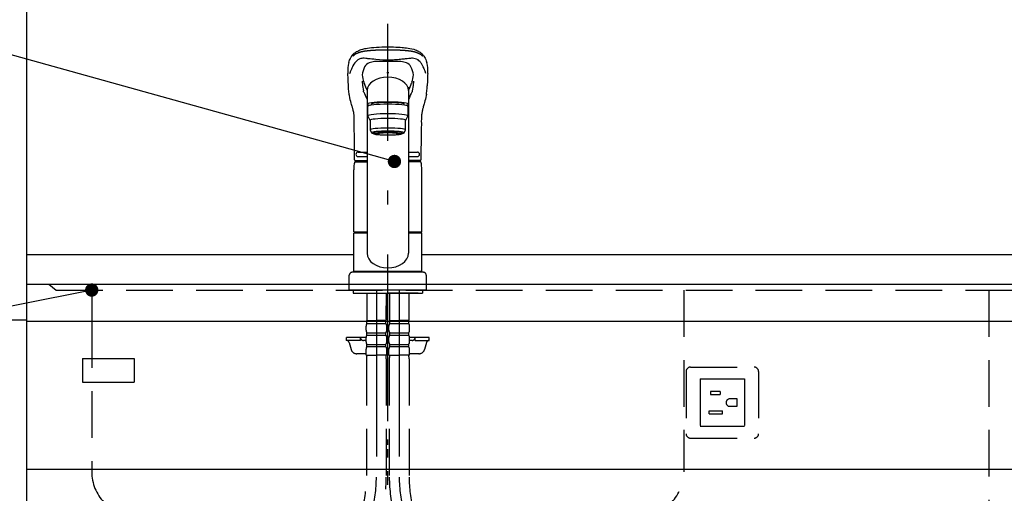
# Model space of a CAD drawing. Units: millimetres. Extents: x -53 to 6060, y -676 to 4237.
# Drawn here: x 1850 to 2515, y 1486 to 1806 of the extents above; entities that cross this region are included whole.
import ezdxf

# ---------------------------------------------------------------- set-up
doc = ezdxf.new("R2010")
doc.units = ezdxf.units.MM
doc.header["$LTSCALE"] = 3.75
for name, pattern in [('DASHDOT', [50.5, 30, -9, 2.5, -9]), ('HIDDEN', [12.6, 8.4, -4.2]), ('PHANTOM', [58, 30, -9, 2.5, -5, 2.5, -9])]:
    doc.linetypes.add(name, pattern=pattern)
doc.layers.add('1', color=7, linetype='Continuous', lineweight=9)
doc.layers.add('128', color=7, linetype='Continuous', lineweight=9)
for name, color, linetype, lineweight, true_color in [('19', 52, 'Continuous', 9, 0xc0c000), ('2', 136, 'Continuous', 9, 0x008080), ('3', 216, 'Continuous', 9, 0x800080), ('31', 36, 'Continuous', 9, 0x804000), ('5', 96, 'Continuous', 9, 0x008000), ('6', 16, 'Continuous', 9, 0x800000)]:
    doc.layers.add(name, color=color, linetype=linetype, lineweight=lineweight, true_color=true_color)
doc.styles.get("Standard").update_dxf_attribs({"font": 'txt', "bigfont": 'bigfont'})
doc.styles.add('ＭＳ ゴシック', font='txt')
doc.dimstyles.get("Standard").update_dxf_attribs({"dimtxt": 0.18, "dimasz": 0.18, "dimexe": 0.18, "dimexo": 0.0625, "dimgap": 0.09, "dimtad": 0, "dimtih": 1, "dimtoh": 1, "dimdec": 4, "dimzin": 0, "dimdsep": 46, "dimtxsty": 'Standard', "dimcen": 0.09, "dimadec": 0, "dimazin": 0, "dimtfac": 1, "dimtdec": 4, "dimtofl": 0, "dimtmove": 0, "dimatfit": 3, "dimfxl": 1, "dimtolj": 1, "dimtzin": 0, "dimarcsym": 0})

# ---------------------------------------------------------------- blocks, each defined once
blk = doc.blocks.new('_DOT')
at = {"color": 0}
blk.add_line((-0.5, 0), (-1, 0), dxfattribs=at)
at = {"color": 0, "const_width": 0.5}
blk.add_lwpolyline([(-0.25, 0, 1), (0.25, 0, 1)], format="xyb", close=True, dxfattribs=at)
blk = doc.blocks.new('Dim30')
at = {"layer": '2', "color": 136, "linetype": 'Continuous', "lineweight": 30, "true_color": 0x008080}
for p, q in [((1825, 2677.5), (1605, 2677.5)), ((1620, 2677.5), (1620, 1627.5)), ((1840, 1627.5), (1605, 1627.5))]:
    blk.add_line(p, q, dxfattribs=at)
at = {"layer": '2', "color": 136, "linetype": 'Continuous', "lineweight": 30, "true_color": 0x008080, "xscale": 9, "yscale": 9, "zscale": 9}
for p, rotation in [((1620, 2677.5), 90.00000000000009), ((1620, 1627.5), 270.0000000000001)]:
    blk.add_blockref('_DOT', p, dxfattribs=dict(at, rotation=rotation))
at = {"layer": '2', "color": 136, "linetype": 'Continuous', "lineweight": 9, "true_color": 0x008080, "insert": (1620, 2152.5), "char_height": 52.5, "width": 887.5, "attachment_point": 8, "rotation": 90, "style": 'ＭＳ ゴシック'}
blk.add_mtext('1050', dxfattribs=at)
blk = doc.blocks.new('Dim33')
at = {"layer": '1', "color": 7, "linetype": 'Continuous', "lineweight": 30}
for p, q in [((1840, 1627.5), (1605, 1627.5)), ((1620, 1627.5), (1620, 777.5)), ((1825, 777.5), (1605, 777.5))]:
    blk.add_line(p, q, dxfattribs=at)
at = {"layer": '1', "color": 7, "linetype": 'Continuous', "lineweight": 30, "xscale": 9, "yscale": 9, "zscale": 9}
for p, rotation in [((1620, 1627.5), 90.00000000000009), ((1620, 777.5), 269.9999999999999)]:
    blk.add_blockref('_DOT', p, dxfattribs=dict(at, rotation=rotation))
at = {"layer": '1', "color": 7, "linetype": 'Continuous', "lineweight": 9, "insert": (1620, 1163.12), "char_height": 52.5, "width": 675, "attachment_point": 8, "rotation": 90, "style": 'ＭＳ ゴシック'}
blk.add_mtext('850', dxfattribs=at)
blk = doc.blocks.new('G17')
at = {"layer": '19', "color": 52, "linetype": 'Continuous', "lineweight": 30, "true_color": 0xc0c000}
for p, q in [((1892.71, 1577.2), (1927.71, 1577.2)), ((1892.71, 1577.2), (1892.71, 1561.2)), ((1927.71, 1577.2), (1927.71, 1561.2)), ((1892.71, 1561.2), (1927.71, 1561.2))]:
    blk.add_line(p, q, dxfattribs=at)
blk = doc.blocks.new('Dim52')
at = {"layer": '1', "color": 7, "linetype": 'Continuous', "lineweight": 30}
for p, q in [((1825, 2009.5), (1725, 2009.5)), ((1740, 1627.5), (1740, 2009.5)), ((1840, 1627.5), (1725, 1627.5))]:
    blk.add_line(p, q, dxfattribs=at)
at = {"layer": '1', "color": 7, "linetype": 'Continuous', "lineweight": 30, "xscale": 9, "yscale": 9, "zscale": 9}
for p, rotation in [((1740, 2009.5), 90.00000000000009), ((1740, 1627.5), 269.9999999999999)]:
    blk.add_blockref('_DOT', p, dxfattribs=dict(at, rotation=rotation))
at = {"layer": '1', "color": 7, "linetype": 'Continuous', "lineweight": 9, "insert": (1740, 1832.5), "char_height": 52.5, "width": 675, "attachment_point": 8, "rotation": 90, "style": 'ＭＳ ゴシック'}
blk.add_mtext('382', dxfattribs=at)
blk = doc.blocks.new('Dim65')
at = {"layer": '3', "color": 216, "linetype": 'Continuous', "lineweight": 30, "true_color": 0x800080}
for p, q in [((2549, 1650.35), (2549, 1881.36)), ((2869, 1650.45), (2869, 1881.36)), ((2549, 1866.36), (2869, 1866.36))]:
    blk.add_line(p, q, dxfattribs=at)
at = {"layer": '3', "color": 216, "linetype": 'Continuous', "lineweight": 30, "true_color": 0x800080, "xscale": 9, "yscale": 9, "zscale": 9}
for p, rotation in [((2549, 1866.36), 179.9999999999998), ((2869, 1866.36), 359.9999999999997)]:
    blk.add_blockref('_DOT', p, dxfattribs=dict(at, rotation=rotation))
at = {"layer": '3', "color": 216, "linetype": 'Continuous', "lineweight": 9, "true_color": 0x800080, "insert": (2709, 1866.36), "char_height": 60, "width": 771.4286, "attachment_point": 8, "style": 'ＭＳ ゴシック'}
blk.add_mtext('320', dxfattribs=at)
blk = doc.blocks.new('Dim66')
at = {"layer": '3', "color": 216, "linetype": 'Continuous', "lineweight": 30, "true_color": 0x800080}
for p, q in [((2360, 1994.5), (2360, 1851.36)), ((2549, 1650.45), (2549, 1881.36)), ((2360, 1866.36), (2549, 1866.36))]:
    blk.add_line(p, q, dxfattribs=at)
at = {"layer": '3', "color": 216, "linetype": 'Continuous', "lineweight": 30, "true_color": 0x800080, "xscale": 9, "yscale": 9, "zscale": 9}
for p, rotation in [((2360, 1866.36), 179.9999999999998), ((2549, 1866.36), 359.9999999999997)]:
    blk.add_blockref('_DOT', p, dxfattribs=dict(at, rotation=rotation))
at = {"layer": '3', "color": 216, "linetype": 'Continuous', "lineweight": 9, "true_color": 0x800080, "insert": (2454.5, 1866.36), "char_height": 60, "width": 714.2857, "attachment_point": 8, "style": 'ＭＳ ゴシック'}
blk.add_mtext('189', dxfattribs=at)

msp = doc.modelspace()

# ---------------------------------------------------------------- linework, layer by layer
at = {"layer": '1', "color": 7, "linetype": 'Continuous', "lineweight": 30}
for p, q in [((1855, 2678.5), (1855, 777.5)), ((1855, 1502.5), (3025, 1502.5))]:
    msp.add_line(p, q, dxfattribs=at)
at = {"layer": '1', "color": 7, "linetype": 'HIDDEN', "lineweight": 30}
msp.add_line((2505, 1623.5), (2505, 942.5), dxfattribs=at)
at = {"layer": '1', "color": 7, "linetype": 'Continuous', "lineweight": 30}
msp.add_lwpolyline([(1899, 1623.5), (1559.422, 1555.86)], dxfattribs=at)
at = {"layer": '128', "color": 7, "linetype": 'DASHDOT', "lineweight": 30}
for p, q in [((2099, 777.5), (2099, 1803.348)), ((2091.3, 1623.5), (2091.3, 1497.239)), ((2106.7, 1623.5), (2106.7, 1497.239))]:
    msp.add_line(p, q, dxfattribs=at)
at = {"layer": '128', "color": 7, "linetype": 'Continuous', "lineweight": 30}
for p, q in [((2072.372, 1761.381), (2072.254, 1764.719)), ((2125.746, 1764.719), (2125.628, 1761.379)), ((2085, 1759.789), (2085, 1648.456)), ((2113, 1760.541), (2113, 1648.456)), ((2085.5, 1741.088), (2085.5, 1747.552)), ((2088, 1748.37), (2088, 1749.048)), ((2110, 1748.37), (2110, 1749.044)), ((2112.5, 1747.552), (2112.5, 1741.088)), ((2087, 1738.104), (2085.5, 1741.088)), ((2087, 1738.104), (2087, 1731.64)), ((2112.5, 1741.088), (2111, 1738.104)), ((2111, 1731.64), (2111, 1738.104)), ((2087, 1731.64), (2088, 1729.651)), ((2089.65, 1728.955), (2089.65, 1730.022)), ((2108.35, 1728.955), (2108.35, 1730.022)), ((2110, 1729.651), (2111, 1731.64)), ((2079, 1716.65), (2085, 1716.65)), ((2113, 1716.65), (2119, 1716.65)), ((2076.458, 1710.057), (2085, 1710.057)), ((2077.107, 1710.95), (2085, 1710.95)), ((2079, 1713.65), (2085, 1713.65)), ((2113, 1713.65), (2119, 1713.65)), ((2120.998, 1710.95), (2113, 1710.95)), ((2120.893, 1710.95), (2113, 1710.95)), ((2121.385, 1710.057), (2113, 1710.057)), ((2076, 1662.901), (2076, 1704.773)), ((2122, 1662.901), (2122, 1704.773)), ((2076.3, 1662.601), (2076, 1662.901)), ((2122, 1662.901), (2121.7, 1662.601)), ((2076, 1635.999), (2076, 1661.899)), ((2085, 1661.899), (2076, 1661.899)), ((2085, 1662.601), (2076.3, 1662.601)), ((2076.5, 1661.899), (2076.5, 1662.399)), ((2076.5, 1662.399), (2085, 1662.399)), ((2121.7, 1662.601), (2113, 1662.601)), ((2113, 1662.399), (2121.5, 1662.399)), ((2122, 1661.899), (2113, 1661.899)), ((2121.5, 1661.899), (2121.5, 1662.399)), ((2122, 1635.999), (2122, 1661.899)), ((2073, 1623.5), (2073, 1633.499)), ((2123, 1635.499), (2075, 1635.499)), ((2122, 1635.999), (2076, 1635.999)), ((2076.5, 1635.499), (2076.5, 1635.999)), ((2121.5, 1635.499), (2121.5, 1635.999)), ((2125, 1633.499), (2125, 1623.5)), ((2125, 1623.5), (2073, 1623.5)), ((2075.5, 1623.5), (2075.5, 1621.5)), ((2122.5, 1623.5), (2122.5, 1621.5)), ((2075.5, 1621.5), (2122.5, 1621.5)), ((2078.5, 1621.5), (2081.5, 1621.5)), ((2119.5, 1621.5), (2099, 1621.5)), ((2099, 1519), (2099, 1522.5)), ((2099, 1510.5), (2099, 1516))]:
    msp.add_line(p, q, dxfattribs=at)
at = {"layer": '128', "color": 7, "linetype": 'HIDDEN', "lineweight": 30}
for p, q in [((2084.8, 1621.5), (2084.8, 1603.2)), ((2097.8, 1621.5), (2097.8, 1603.2)), ((2100.2, 1621.5), (2100.2, 1603.2)), ((2113.2, 1621.5), (2113.2, 1603.2)), ((2084.854, 1612.9), (2084.854, 1603.9)), ((2097.746, 1612.9), (2097.746, 1603.9)), ((2085.1, 1602.9), (2084.8, 1603.2)), ((2097.5, 1602.9), (2097.8, 1603.2)), ((2100.5, 1602.9), (2100.2, 1603.2)), ((2112.9, 1602.9), (2113.2, 1603.2)), ((2084.3, 1596.35), (2084.3, 1599.15)), ((2084.9, 1602.9), (2091.3, 1602.9)), ((2084.9, 1600.9), (2084.9, 1602.9)), ((2084.9, 1602.4), (2097.7, 1602.4)), ((2084.9, 1600.9), (2097.7, 1600.9)), ((2085.4, 1602.9), (2091.3, 1602.9)), ((2097.2, 1602.9), (2091.3, 1602.9)), ((2097.7, 1602.9), (2091.3, 1602.9)), ((2097.7, 1600.9), (2097.7, 1602.9)), ((2098.3, 1596.35), (2098.3, 1599.15)), ((2099.7, 1596.35), (2099.7, 1599.15)), ((2100.3, 1600.9), (2100.3, 1602.9)), ((2100.3, 1602.9), (2106.7, 1602.9)), ((2100.3, 1602.4), (2113.1, 1602.4)), ((2100.3, 1600.9), (2113.1, 1600.9)), ((2100.8, 1602.9), (2106.7, 1602.9)), ((2113.1, 1602.9), (2106.7, 1602.9)), ((2112.6, 1602.9), (2106.7, 1602.9)), ((2113.1, 1600.9), (2113.1, 1602.9)), ((2113.7, 1596.35), (2113.7, 1599.15)), ((2071, 1589.5), (2071, 1591.5)), ((2084.304, 1591.5), (2071, 1591.5)), ((2080.5, 1589.5), (2080.5, 1591.5)), ((2084.3, 1588.55), (2084.3, 1591.35)), ((2084.9, 1594.6), (2097.7, 1594.6)), ((2084.9, 1593.1), (2084.9, 1594.6)), ((2084.9, 1593.1), (2097.7, 1593.1)), ((2097.7, 1593.1), (2097.7, 1594.6)), ((2098.3, 1588.55), (2098.3, 1591.35)), ((2099.7, 1588.55), (2099.7, 1591.35)), ((2100.3, 1594.6), (2113.1, 1594.6)), ((2100.3, 1593.1), (2100.3, 1594.6)), ((2100.3, 1593.1), (2113.1, 1593.1)), ((2113.1, 1593.1), (2113.1, 1594.6)), ((2127, 1591.5), (2113.696, 1591.5)), ((2113.7, 1588.55), (2113.7, 1591.35)), ((2117.5, 1589.5), (2117.5, 1591.5)), ((2127, 1589.5), (2127, 1591.5)), ((2080.5, 1589.5), (2071, 1589.5)), ((2072.887, 1588.035), (2074.166, 1583.429)), ((2084.3, 1589.5), (2082.5, 1589.5)), ((2084.3, 1579.5), (2084.3, 1583.55)), ((2084.9, 1586.8), (2097.7, 1586.8)), ((2084.9, 1585.3), (2084.9, 1586.8)), ((2084.9, 1585.3), (2097.7, 1585.3)), ((2097.7, 1585.3), (2097.7, 1586.8)), ((2098.3, 1579.5), (2098.3, 1583.55)), ((2099.7, 1579.5), (2099.7, 1583.55)), ((2100.3, 1586.8), (2113.1, 1586.8)), ((2100.3, 1585.3), (2100.3, 1586.8)), ((2100.3, 1585.3), (2113.1, 1585.3)), ((2113.1, 1585.3), (2113.1, 1586.8)), ((2115.5, 1589.5), (2113.7, 1589.5)), ((2113.7, 1579.5), (2113.7, 1583.55)), ((2117.5, 1589.5), (2127, 1589.5)), ((2125.113, 1588.035), (2123.834, 1583.429)), ((2084.3, 1580.5), (2078.02, 1580.5)), ((2084.3, 1579.5), (2091.3, 1579.5)), ((2084.6, 1577.069), (2084.6, 1497.239)), ((2098.3, 1579.5), (2091.3, 1579.5)), ((2098, 1577.069), (2098, 1497.239)), ((2099.7, 1579.5), (2106.7, 1579.5)), ((2100, 1577.069), (2100, 1497.239)), ((2113.7, 1579.5), (2106.7, 1579.5)), ((2113.4, 1577.069), (2113.4, 1497.239)), ((2119.98, 1580.5), (2113.7, 1580.5))]:
    msp.add_line(p, q, dxfattribs=at)
at = {"layer": '128', "color": 7, "linetype": 'Continuous', "lineweight": 30}
for points in [[(2072.647, 1777.1), (2072.924, 1778.029), (2073.21, 1778.82), (2073.492, 1779.487), (2073.759, 1780.044), (2074.002, 1780.499), (2074.212, 1780.863), (2074.384, 1781.142), (2074.537, 1781.378), (2074.689, 1781.602), (2074.838, 1781.814), (2075.001, 1782.039), (2075.173, 1782.257), (2075.35, 1782.467), (2075.593, 1782.732), (2075.926, 1783.061), (2076.262, 1783.36), (2076.673, 1783.69), (2077.109, 1784.006), (2077.52, 1784.278), (2077.898, 1784.508), (2078.65, 1784.924), (2079.432, 1785.306), (2080.242, 1785.659), (2081.114, 1785.976), (2082.107, 1786.26), (2082.732, 1786.409), (2083.475, 1786.565), (2084.349, 1786.725), (2085.368, 1786.884), (2086.606, 1787.048), (2087.913, 1787.195), (2089.514, 1787.346), (2091.422, 1787.485), (2093.055, 1787.577), (2094.87, 1787.654), (2096.859, 1787.713), (2099, 1787.75)], [(2099, 1787.75), (2101.015, 1787.716), (2102.838, 1787.664), (2104.453, 1787.6), (2105.854, 1787.529), (2107.412, 1787.429), (2108.633, 1787.333), (2109.537, 1787.252), (2110.55, 1787.146), (2111.62, 1787.02), (2112.749, 1786.867), (2113.888, 1786.684), (2115.293, 1786.404), (2116.533, 1786.084), (2117.571, 1785.733), (2118.369, 1785.396), (2119.04, 1785.08), (2119.685, 1784.745), (2120.21, 1784.444), (2120.758, 1784.096), (2121.244, 1783.753), (2121.624, 1783.455), (2121.915, 1783.206), (2122.284, 1782.858), (2122.675, 1782.438), (2123.069, 1781.941), (2123.428, 1781.431), (2123.813, 1780.82), (2124.213, 1780.098), (2124.614, 1779.249), (2124.999, 1778.256), (2125.345, 1777.126)], [(2073.31, 1769.762), (2073.483, 1770.43), (2073.483, 1770.43)], [(2124.69, 1769.762), (2124.517, 1770.43), (2124.517, 1770.43)], [(2081.658, 1764.476), (2081.877, 1761.631), (2082.482, 1757.933)], [(2116.339, 1764.447), (2116.123, 1761.631), (2115.518, 1757.933)], [(2072.509, 1759.431), (2072.372, 1761.381)], [(2072.893, 1755.843), (2072.675, 1757.605), (2072.509, 1759.431)], [(2082.813, 1757.096), (2083.284, 1756.163), (2083.797, 1755.03), (2084.447, 1753.561), (2085, 1752.378)], [(2115.187, 1757.096), (2114.716, 1756.163), (2114.203, 1755.03), (2113.553, 1753.561), (2113, 1752.378)], [(2125.491, 1759.492), (2125.628, 1761.379)], [(2073.019, 1754.892), (2072.92, 1755.492), (2072.893, 1755.843)], [(2076.306, 1735.948), (2076.348, 1737.643), (2076.306, 1739.084), (2076.259, 1740.259), (2076.21, 1741.152), (2076.17, 1741.78), (2076.137, 1742.233), (2076.07, 1742.779), (2075.963, 1743.416), (2075.819, 1744.115), (2075.668, 1744.775), (2075.552, 1745.26), (2075.47, 1745.599), (2075.334, 1746.142), (2075.201, 1746.655), (2075.092, 1747.059), (2074.955, 1747.549), (2074.786, 1748.141), (2074.584, 1748.832), (2074.35, 1749.62), (2074.021, 1750.739), (2073.665, 1752.004), (2073.311, 1753.421), (2073.019, 1754.892)], [(2124.981, 1754.892), (2124.729, 1753.601), (2124.424, 1752.339), (2124.113, 1751.203), (2123.819, 1750.19), (2123.555, 1749.3), (2123.329, 1748.534), (2123.13, 1747.849), (2122.94, 1747.178), (2122.795, 1746.648), (2122.657, 1746.123), (2122.518, 1745.563), (2122.376, 1744.933), (2122.242, 1744.271), (2122.171, 1743.898), (2122.108, 1743.558), (2122.038, 1743.149), (2121.945, 1742.461), (2121.876, 1741.813), (2121.808, 1740.989), (2121.745, 1739.978), (2121.694, 1738.788), (2121.649, 1737.444), (2121.694, 1735.949)], [(2125.109, 1755.844), (2125.08, 1755.492), (2124.981, 1754.892)], [(2076.607, 1711.45), (2076.607, 1714.782), (2076.585, 1718.739), (2076.54, 1722.995), (2076.471, 1727.519), (2076.382, 1732.275), (2076.306, 1735.949)], [(2121.694, 1735.949), (2121.618, 1732.275), (2121.529, 1727.519), (2121.46, 1722.995), (2121.415, 1718.739), (2121.393, 1714.782), (2121.393, 1711.45)]]:
    msp.add_lwpolyline(points, dxfattribs=at)
for centre, radius, start, end in [((2096.827, 1771.32), 24.859, 166.447913, 183.600165), ((2088.484, 1771.408), 5.89, 111.695219, 150.829291), ((2091.486, 1763.613), 14.237, 95.538471, 111.311404), ((2095.094, 1675.153), 102.752, 87.817917, 92.779638), ((2102.906, 1675.153), 102.752, 87.248058, 92.182083), ((2106.401, 1763.102), 14.755, 69.010597, 84.4077), ((2109.168, 1771.017), 6.384, 30.736666, 66.716738), ((2101.553, 1771.353), 24.482, 356.266704, 13.638016), ((1701.646, 1749.818), 370.907, 2.302448, 3.087019), ((2098.422, 1766.922), 16.783, 153.939282, 173.626575), ((2100.115, 1767.048), 16.242, 6.246285, 26.486368), ((2496.354, 1749.818), 370.907, 176.912981, 177.697552), ((2118.199, 1773.315), 36.736, 187.083783, 194.920863), ((2114.807, 1774.327), 33.782, 199.337262, 208.088383), ((2083.193, 1774.327), 33.782, 331.911617, 340.662738), ((2079.811, 1773.313), 36.726, 345.078484, 352.965352), ((2077.955, 1762.619), 47.638, 351.824, 356.236678), ((2079, 1715.15), 1.5, 90, 270), ((2119, 1715.15), 1.5, 270, 90), ((2099, 1704.773), 23, 166.701748, 180), ((2077.107, 1711.45), 0.5, 180.012351, 270), ((2120.893, 1711.45), 0.5, 270, 359.987649), ((2099, 1704.773), 23, 0, 13.298252)]:
    msp.add_arc(centre, radius, start, end, dxfattribs=at)
at = {"layer": '128', "color": 7, "linetype": 'PHANTOM', "lineweight": 30}
for centre, start, end in [((2075, 1633.499), 90, 180), ((2123, 1633.499), 0, 90)]:
    msp.add_arc(centre, 2, start, end, dxfattribs=at)
at = {"layer": '128', "color": 7, "linetype": 'HIDDEN', "lineweight": 30}
for centre, radius, start, end in [((2087.152, 1599.15), 2.852, 142.150711, 180), ((2087.152, 1596.35), 2.852, 180, 217.849289), ((2095.448, 1599.15), 2.852, 360, 37.849289), ((2095.448, 1596.35), 2.852, 322.150711, 0), ((2102.552, 1599.15), 2.852, 142.150711, 180), ((2102.552, 1596.35), 2.852, 180, 217.849289), ((2110.848, 1599.15), 2.852, 360, 37.849289), ((2110.848, 1596.35), 2.852, 322.150711, 0), ((2082.5, 1591.5), 2, 180, 270), ((2087.152, 1591.35), 2.852, 142.150711, 180), ((2095.448, 1591.35), 2.852, 360, 37.849289), ((2102.552, 1591.35), 2.852, 142.150711, 180), ((2110.848, 1591.35), 2.852, 360, 37.849289), ((2115.5, 1591.5), 2, 270, 0), ((2070.96, 1587.5), 2, 15.524, 90), ((2078.02, 1584.5), 4, 195.524, 270), ((2087.152, 1588.55), 2.852, 180, 217.849289), ((2087.152, 1583.55), 2.852, 142.150711, 180), ((2095.448, 1588.55), 2.852, 322.150711, 0), ((2095.448, 1583.55), 2.852, 0, 37.849289), ((2102.552, 1588.55), 2.852, 180, 217.849289), ((2102.552, 1583.55), 2.852, 142.150711, 180), ((2110.848, 1588.55), 2.852, 322.150711, 0), ((2110.848, 1583.55), 2.852, 0, 37.849289), ((2119.98, 1584.5), 4, 270, 344.476), ((2127.04, 1587.5), 2, 90, 164.476), ((2094.6, 1577.069), 10, 165.930132, 180), ((2088, 1577.069), 10, 0, 14.069868), ((2110, 1577.069), 10, 165.930132, 180), ((2103.4, 1577.069), 10, 0, 14.069868), ((2001.3, 1497.239), 83.3, 299.158169, 0), ((2001.3, 1497.239), 96.7, 299.158169, 0), ((2196.7, 1497.239), 96.7, 180, 240.841831), ((2196.7, 1497.239), 83.3, 180, 240.841831)]:
    msp.add_arc(centre, radius, start, end, dxfattribs=at)
at = {"layer": '128', "color": 7, "linetype": 'DASHDOT', "lineweight": 30}
for centre, start, end in [((2001.3, 1497.239), 299.158169, 0), ((2196.7, 1497.239), 180, 240.841831)]:
    msp.add_arc(centre, 90, start, end, dxfattribs=at)
at = {"layer": '128', "color": 7, "linetype": 'Continuous', "lineweight": 30}
for centre, major_axis, ratio, start_param, end_param in [((2099, 1769.42), (-14, 0), 0.0526798, -1.5707963, -1.5180877), ((2099, 1769.42), (14, 0), 0.0526798, 1.5180877, 1.5707963), ((2099, 1758.213), (-14, 0), 0.648208, 3.1415927, 6.2831853), ((2099, 1749.044), (14, 0), 0.1045285, -0.5753256, 3.7169095), ((2099, 1749.044), (-11, 0), 0.104527, 3.1415927, 6.2831853), ((2099, 1747.552), (-13.5, 0), 0.104528, 3.1415927, 6.2831853), ((2099, 1741.088), (-13.5, 0), 0.104528, 3.1415927, 6.2831853), ((2099, 1738.104), (-12, 0), 0.104527, 3.1415927, 6.2831853), ((2099, 1731.64), (-12, 0), 0.104527, 3.1415927, 6.2831853), ((2099, 1729.651), (-11, 0), 0.104529, 3.1415927, 6.2831853), ((2099, 1729.651), (-11, 0), 0.104529, 0, 0.5548219), ((2099, 1729.651), (10, 0), 0.1045272, -0.3625361, 3.5041643), ((2099, 1728.955), (9.35, 0), 0.104564, 0, 3.1415927), ((2099, 1729.651), (11, 0), 0.104529, -0.5548002, 0), ((2099, 1648.456), (14, 0), 0.7116992, 3.1415927, 6.2831853)]:
    msp.add_ellipse(centre, major_axis=major_axis, ratio=ratio, start_param=start_param, end_param=end_param, dxfattribs=at)
for major_axis, ratio in [((-9.35, 0), 0.1045514), ((8, 0), 0.104565)]:
    msp.add_ellipse((2099, 1728.955), major_axis=major_axis, ratio=ratio, dxfattribs=at)
for points in [[(2099, 1785.569), (2099, 1785.569), (2096.946, 1785.569), (2094.93, 1785.539), (2091.645, 1785.433), (2090.303, 1785.37), (2088.578, 1785.261), (2088.128, 1785.229), (2086.708, 1785.117), (2085.785, 1785.028), (2084.352, 1784.857), (2083.808, 1784.783), (2082.701, 1784.609), (2082.158, 1784.509), (2081.086, 1784.276), (2080.581, 1784.141), (2078.029, 1783.299), (2076.459, 1782.455), (2075.375, 1781.421), (2075.375, 1781.421)], [(2122.625, 1781.421), (2122.625, 1781.421), (2122.479, 1781.559), (2121.765, 1782.186), (2120.505, 1782.96), (2118.941, 1783.62), (2118.199, 1783.883), (2117.688, 1784.053), (2117.418, 1784.135), (2116.828, 1784.292), (2116.51, 1784.366), (2115.831, 1784.508), (2115.471, 1784.575), (2114.707, 1784.704), (2114.304, 1784.765), (2113.461, 1784.88), (2113.021, 1784.934), (2112.105, 1785.035), (2111.631, 1785.082), (2110.649, 1785.169), (2110.142, 1785.209), (2109.098, 1785.283), (2108.559, 1785.316), (2107.458, 1785.377), (2106.894, 1785.404), (2105.173, 1785.475), (2103.985, 1785.51), (2101.534, 1785.557), (2100.274, 1785.569), (2099, 1785.569), (2099, 1785.569)], [(2082.702, 1763.856), (2082.702, 1763.856), (2082.733, 1763.737), (2082.767, 1763.618), (2082.844, 1763.379), (2082.885, 1763.26), (2082.931, 1763.141), (2082.931, 1763.141)], [(2082.813, 1757.096), (2082.813, 1757.096), (2082.73, 1757.234), (2082.661, 1757.373), (2082.551, 1757.653), (2082.509, 1757.793), (2082.482, 1757.933), (2082.482, 1757.933)], [(2115.518, 1757.933), (2115.518, 1757.933), (2115.515, 1757.915), (2115.507, 1757.88), (2115.491, 1757.81), (2115.467, 1757.723), (2115.442, 1757.644), (2115.425, 1757.596), (2115.419, 1757.578), (2115.415, 1757.567), (2115.412, 1757.559), (2115.409, 1757.552), (2115.407, 1757.546), (2115.404, 1757.539), (2115.402, 1757.532), (2115.399, 1757.526), (2115.397, 1757.52), (2115.395, 1757.516), (2115.394, 1757.513), (2115.393, 1757.51), (2115.391, 1757.506), (2115.389, 1757.5), (2115.386, 1757.493), (2115.384, 1757.487), (2115.381, 1757.48), (2115.378, 1757.474), (2115.376, 1757.467), (2115.366, 1757.445), (2115.35, 1757.408), (2115.326, 1757.356), (2115.293, 1757.287), (2115.256, 1757.217), (2115.223, 1757.157), (2115.202, 1757.122), (2115.192, 1757.105), (2115.187, 1757.096), (2115.187, 1757.096)]]:
    msp.add_open_spline(points, degree=2, dxfattribs=at)
for points, knots in [([(2099, 1778.649), (2096.774, 1778.648), (2094.711, 1778.83), (2090.853, 1779.156), (2089.052, 1779.364), (2086.993, 1779.568), (2086.589, 1779.602), (2085.793, 1779.694), (2085.406, 1779.746), (2084.258, 1779.899), (2083.533, 1779.995), (2082.545, 1780.043), (2082.236, 1780.044), (2081.666, 1779.997), (2081.421, 1779.968), (2080.68, 1779.835), (2080.223, 1779.697), (2078.941, 1779.153), (2078.204, 1778.613), (2076.916, 1777.301), (2076.372, 1776.538), (2075.395, 1774.901), (2074.959, 1774.023), (2074.36, 1772.716), (2074.168, 1772.292), (2073.808, 1771.4), (2073.64, 1770.928), (2073.483, 1770.43)], [0, 0, 0, 0, 1, 1, 1, 2, 2, 2, 3, 3, 3, 4, 4, 4, 5, 5, 5, 6, 6, 6, 7, 7, 7, 8, 8, 8, 9, 9, 9, 9]), ([(2124.517, 1770.43), (2124.47, 1770.575), (2124.381, 1770.853), (2124.244, 1771.243), (2124.113, 1771.595), (2123.989, 1771.909), (2123.873, 1772.189), (2123.766, 1772.437), (2123.669, 1772.655), (2123.583, 1772.844), (2123.508, 1773.006), (2123.395, 1773.249), (2123.233, 1773.602), (2123.003, 1774.082), (2122.742, 1774.6), (2122.448, 1775.15), (2122.14, 1775.687), (2121.776, 1776.278), (2121.364, 1776.882), (2120.897, 1777.468), (2120.262, 1778.162), (2119.436, 1778.874), (2118.215, 1779.568), (2116.849, 1779.977), (2115.604, 1780.069), (2114.613, 1779.99), (2113.909, 1779.916), (2113.15, 1779.82), (2112.43, 1779.726), (2111.853, 1779.659), (2111.24, 1779.592), (2110.449, 1779.512), (2109.526, 1779.419), (2108.527, 1779.314), (2107.413, 1779.197), (2106.058, 1779.067), (2104.563, 1778.936), (2103.194, 1778.827), (2102.043, 1778.75), (2100.961, 1778.693), (2099.955, 1778.656), (2099.309, 1778.652), (2099, 1778.649)], [0, 0, 0, 0, 1, 1, 1, 2, 2, 2, 3, 3, 3, 4, 4, 4, 5, 5, 5, 6, 6, 6, 7, 7, 7, 8, 8, 8, 9, 9, 9, 10, 10, 10, 11, 11, 11, 12, 12, 12, 13, 13, 13, 14, 14, 14, 14]), ([(2115.298, 1763.856), (2115.296, 1763.849), (2115.293, 1763.834), (2115.285, 1763.804), (2115.27, 1763.752), (2115.249, 1763.677), (2115.223, 1763.588), (2115.204, 1763.528), (2115.185, 1763.469), (2115.165, 1763.409), (2115.135, 1763.32), (2115.108, 1763.245), (2115.089, 1763.193), (2115.078, 1763.163), (2115.072, 1763.148), (2115.069, 1763.141)], [0, 0, 0, 0, 1, 1, 1, 2, 2, 2, 3, 3, 3, 4, 4, 4, 5, 5, 5, 5])]:
    msp.add_open_spline(points, degree=3, knots=knots, dxfattribs=at)
at = {"layer": '2', "color": 136, "linetype": 'Continuous', "lineweight": 30, "true_color": 0x008080}
msp.add_line((1840, 1603.5), (1855, 1603.5), dxfattribs=at)
at = {"layer": '31', "color": 36, "linetype": 'HIDDEN', "lineweight": 30, "true_color": 0x804000}
for p, q in [((2303.5, 1571.5), (2346.5, 1571.5)), ((2300.5, 1568.5), (2300.5, 1526.5)), ((2310, 1563.5), (2310, 1531.5)), ((2310, 1563.5), (2340, 1563.5)), ((2340, 1563.5), (2340, 1531.5)), ((2349.5, 1568.5), (2349.5, 1526.5)), ((2323.5, 1555), (2317, 1555)), ((2317, 1555), (2317, 1553)), ((2317, 1553), (2323.5, 1553)), ((2323.5, 1555), (2323.5, 1553)), ((2335, 1550), (2330, 1550)), ((2335, 1545), (2335, 1550)), ((2330, 1545), (2335, 1545)), ((2316, 1542), (2325, 1542)), ((2316, 1540), (2316, 1542)), ((2316, 1540), (2325, 1540)), ((2325, 1540), (2325, 1542)), ((2310, 1531.5), (2340, 1531.5)), ((2303.5, 1523.5), (2346.5, 1523.5))]:
    msp.add_line(p, q, dxfattribs=at)
for centre, radius, start, end in [((2303.5, 1568.5), 3, 90, 180), ((2346.5, 1568.5), 3, 0, 90), ((2330, 1547.5), 2.5, 90, 270), ((2303.5, 1526.5), 3, 180, 270), ((2346.5, 1526.5), 3, 270, 0)]:
    msp.add_arc(centre, radius, start, end, dxfattribs=at)
at = {"layer": '5', "color": 96, "linetype": 'Continuous', "lineweight": 30, "true_color": 0x008000}
msp.add_lwpolyline([(2103.493, 1710.331), (1558.901, 1861.954)], dxfattribs=at)
at = {"layer": '6', "color": 16, "linetype": 'Continuous', "lineweight": 30, "true_color": 0x800000}
for p, q in [((1855, 1647.5), (1855, 1602.5)), ((1855, 1647.5), (2076, 1647.5)), ((2122, 1647.5), (3024, 1647.5)), ((1855, 1627.5), (3024, 1627.5)), ((1855, 1602.5), (3024, 1602.5))]:
    msp.add_line(p, q, dxfattribs=at)
at = {"layer": '6', "color": 16, "linetype": 'HIDDEN', "lineweight": 30, "true_color": 0x800000}
for p, q in [((1870, 1627.5), (1875, 1623.5)), ((1875, 1623.5), (3004, 1623.5)), ((1899, 1623.5), (1899, 1602.5)), ((2299, 1623.5), (2299, 1500.857)), ((1899, 1602.5), (1899, 1500.857))]:
    msp.add_line(p, q, dxfattribs=at)
for centre, start, end in [((1929, 1500.857), 180, 266.775477), ((2269, 1500.857), 273.224523, 0)]:
    msp.add_arc(centre, 30, start, end, dxfattribs=at)

# ---------------------------------------------------------------- block references
msp.add_blockref('G17', (0, 0))
at = {"layer": '1', "color": 7, "linetype": 'Continuous', "lineweight": 30, "xscale": 9, "yscale": 9, "zscale": 9, "rotation": 11.26513515749286}
msp.add_blockref('_DOT', (1899, 1623.5), dxfattribs=at)
at = {"layer": '5', "color": 96, "linetype": 'Continuous', "lineweight": 30, "true_color": 0x008000, "xscale": 9, "yscale": 9, "zscale": 9, "rotation": 344.4419693838253}
msp.add_blockref('_DOT', (2103.493, 1710.331), dxfattribs=at)

# ---------------------------------------------------------------- dimensions: what is measured, and where the dimension line sits
at = {"layer": '1', "color": 7, "linetype": 'Continuous', "lineweight": 30}
dim = msp.add_linear_dim(base=(1740, 2009.5), p1=(1855, 1627.5), p2=(1840, 2009.5), angle=90, dimstyle='Standard', override={"dimscale": 1, "dimtxt": 52.5, "dimasz": 9, "dimexe": 15, "dimexo": 15, "dimgap": 0, "dimtad": 1, "dimtih": 0, "dimtoh": 0, "dimdec": 2, "dimzin": 8, "dimtxsty": 'ＭＳ ゴシック', "dimblk1": 'DOT', "dimblk2": 'DOT', "dimsah": 1, "dimse1": 0, "dimse2": 0, "dimtix": 0, "dimtofl": 1, "dimtmove": 1, "dimatfit": 2, "dimtzin": 8}, dxfattribs=at)
dim.commit()
dim.dimension.update_dxf_attribs({"geometry": 'Dim52', "text_midpoint": (1740, 1832.5), "dimtype": 160})
dim = msp.add_linear_dim(base=(1620, 777.5), p1=(1855, 1627.5), p2=(1840, 777.5), angle=270, dimstyle='Standard', override={"dimscale": 1, "dimtxt": 52.5, "dimasz": 9, "dimexe": 15, "dimexo": 15, "dimgap": 0, "dimtad": 1, "dimtih": 0, "dimtoh": 0, "dimdec": 2, "dimzin": 8, "dimtxsty": 'ＭＳ ゴシック', "dimblk1": 'DOT', "dimblk2": 'DOT', "dimsah": 1, "dimse1": 0, "dimse2": 0, "dimtix": 0, "dimtofl": 1, "dimtmove": 1, "dimatfit": 2, "dimtzin": 8}, dxfattribs=at)
dim.commit()
dim.dimension.update_dxf_attribs({"geometry": 'Dim33', "text_midpoint": (1620, 1163.125), "dimtype": 160, "text_rotation": 90})
at = {"layer": '2', "color": 136, "linetype": 'Continuous', "lineweight": 30, "true_color": 0x008080}
dim = msp.add_linear_dim(base=(1620, 1627.5), p1=(1840, 2677.5), p2=(1855, 1627.5), angle=270, dimstyle='Standard', override={"dimscale": 1, "dimtxt": 52.5, "dimasz": 9, "dimexe": 15, "dimexo": 15, "dimgap": 0, "dimtad": 1, "dimtih": 0, "dimtoh": 0, "dimdec": 2, "dimzin": 8, "dimtxsty": 'ＭＳ ゴシック', "dimblk1": 'DOT', "dimblk2": 'DOT', "dimsah": 1, "dimse1": 0, "dimse2": 0, "dimtix": 0, "dimtofl": 1, "dimtmove": 1, "dimatfit": 2, "dimtzin": 8}, dxfattribs=at)
dim.commit()
dim.dimension.update_dxf_attribs({"geometry": 'Dim30', "text_midpoint": (1620, 2152.5), "dimtype": 160, "text_rotation": 90})
at = {"layer": '3', "color": 216, "linetype": 'Continuous', "lineweight": 30, "true_color": 0x800080}
for base, p1, p2, picture, middle in [((2549, 1866.36), (2360, 2009.5), (2549, 1635.448), 'Dim66', (2454.5, 1866.36)), ((2869, 1866.36), (2549, 1635.352), (2869, 1635.448), 'Dim65', (2709, 1866.36))]:
    dim = msp.add_linear_dim(base=base, p1=p1, p2=p2, dimstyle='Standard', override={"dimscale": 1, "dimtxt": 60, "dimasz": 9, "dimexe": 15, "dimexo": 15, "dimgap": 0, "dimtad": 1, "dimtih": 0, "dimtoh": 0, "dimdec": 2, "dimzin": 8, "dimtxsty": 'ＭＳ ゴシック', "dimblk1": 'DOT', "dimblk2": 'DOT', "dimsah": 1, "dimse1": 0, "dimse2": 0, "dimtix": 0, "dimtofl": 1, "dimtmove": 1, "dimatfit": 2, "dimtzin": 8}, dxfattribs=at)
    dim.commit()
    dim.dimension.update_dxf_attribs({"geometry": picture, "text_midpoint": middle, "dimtype": 160})

doc.saveas('drawing.dxf')
